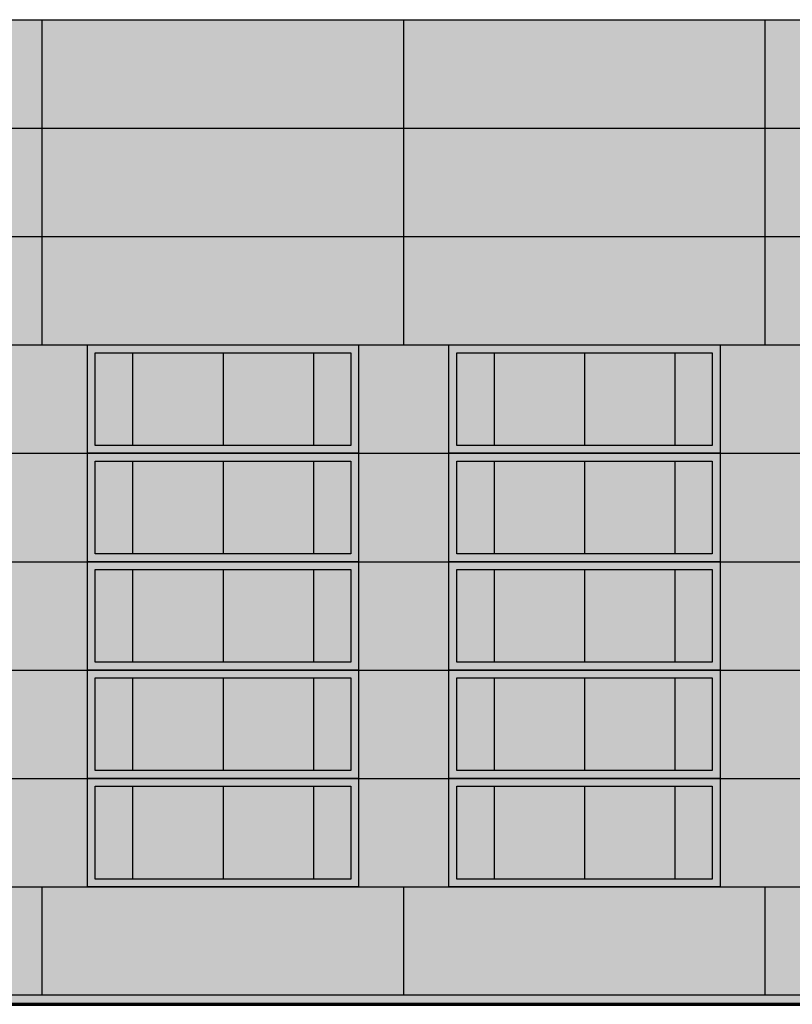
# Model space of a CAD drawing. Units: millimetres. Extents: x -647 to 2337, y 236 to 2621.
# Drawn here: x 1693 to 1757, y 1790 to 1872 of the extents above; entities that cross this region are included whole.
import ezdxf

# ---------------------------------------------------------------- set-up
doc = ezdxf.new("R2010")
doc.units = ezdxf.units.MM
doc.header["$LTSCALE"] = 0.4

msp = doc.modelspace()

# ---------------------------------------------------------------- hatches: boundary and pattern name
at = {"lineweight": 25}
h = msp.add_hatch(color=256, dxfattribs=at)
h.set_gradient(color1=(64, 207, 159), color2=(59, 206, 157), one_color=1, tint=0.52)
h.paths.add_polyline_path([(1664.550785, 1872.023687), (1634.550785, 1872.023687), (1634.550785, 1863.023687), (1664.550785, 1863.023687)])
h.paths.add_polyline_path([(1634.550785, 1872.023687), (1633.550785, 1872.023687), (1633.550785, 1863.023687), (1634.550785, 1863.023687)])
h.paths.add_polyline_path([(1634.550785, 1854.023687), (1633.550785, 1854.023687), (1633.550785, 1845.023687), (1634.550785, 1845.023687)])
h.paths.add_polyline_path([(1664.550785, 1854.023687), (1634.550785, 1854.023687), (1634.550785, 1845.023687), (1638.300785, 1845.023687), (1660.800785, 1845.023687), (1664.550785, 1845.023687)])
h.paths.add_polyline_path([(1634.550785, 1845.023687), (1633.550785, 1845.023687), (1633.550785, 1836.023687), (1634.550785, 1836.023687)])
h.paths.add_polyline_path([(1638.300785, 1845.023687), (1634.550785, 1845.023687), (1634.550785, 1836.023687), (1638.300785, 1836.023687)])
h.paths.add_polyline_path([(1694.550785, 1872.023687), (1664.550785, 1872.023687), (1664.550785, 1863.023687), (1694.550785, 1863.023687)])
h.paths.add_polyline_path([(1724.550785, 1872.023687), (1694.550785, 1872.023687), (1694.550785, 1863.023687), (1724.550785, 1863.023687)])
h.paths.add_polyline_path([(1754.550785, 1872.023687), (1724.550785, 1872.023687), (1724.550785, 1863.023687), (1754.550785, 1863.023687)])
h.paths.add_polyline_path([(1784.550785, 1872.023687), (1754.550785, 1872.023687), (1754.550785, 1863.023687), (1784.550785, 1863.023687)])
h.paths.add_polyline_path([(1784.550785, 1854.023687), (1754.550785, 1854.023687), (1754.550785, 1845.023687), (1784.550785, 1845.023687)])
h.paths.add_polyline_path([(1754.550785, 1854.023687), (1724.550785, 1854.023687), (1724.550785, 1845.023687), (1754.550785, 1845.023687)])
h.paths.add_polyline_path([(1724.550785, 1854.023687), (1694.550785, 1854.023687), (1694.550785, 1845.023687), (1724.550785, 1845.023687)])
h.paths.add_polyline_path([(1694.550785, 1854.023687), (1664.550785, 1854.023687), (1664.550785, 1845.023687), (1694.550785, 1845.023687)])
h.paths.add_polyline_path([(1668.300785, 1845.023687), (1660.800785, 1845.023687), (1660.800785, 1836.023687), (1668.300785, 1836.023687)])
h.paths.add_polyline_path([(1698.300785, 1845.023687), (1690.800785, 1845.023687), (1690.800785, 1836.023687), (1698.300785, 1836.023687)])
h.paths.add_polyline_path([(1698.300785, 1836.023687), (1690.800785, 1836.023687), (1690.800785, 1827.023687), (1698.300785, 1827.023687)])
h.paths.add_polyline_path([(1668.300785, 1836.023687), (1660.800785, 1836.023687), (1660.800785, 1827.023687), (1668.300785, 1827.023687)])
h.paths.add_polyline_path([(1668.300785, 1827.023687), (1660.800785, 1827.023687), (1660.800785, 1818.023687), (1668.300785, 1818.023687)])
h.paths.add_polyline_path([(1698.300785, 1827.023687), (1690.800785, 1827.023687), (1690.800785, 1818.023687), (1698.300785, 1818.023687)])
h.paths.add_polyline_path([(1728.300785, 1845.023687), (1720.800785, 1845.023687), (1720.800785, 1836.023687), (1728.300785, 1836.023687)])
h.paths.add_polyline_path([(1728.300785, 1836.023687), (1720.800785, 1836.023687), (1720.800785, 1827.023687), (1728.300785, 1827.023687)])
h.paths.add_polyline_path([(1728.300785, 1827.023687), (1720.800785, 1827.023687), (1720.800785, 1818.023687), (1728.300785, 1818.023687)])
h.paths.add_polyline_path([(1758.300785, 1845.023687), (1750.800785, 1845.023687), (1750.800785, 1836.023687), (1758.300785, 1836.023687)])
h.paths.add_polyline_path([(1758.300785, 1836.023687), (1750.800785, 1836.023687), (1750.800785, 1827.023687), (1758.300785, 1827.023687)])
h.paths.add_polyline_path([(1758.300785, 1827.023687), (1750.800785, 1827.023687), (1750.800785, 1818.023687), (1758.300785, 1818.023687)])
h.paths.add_polyline_path([(1634.550785, 1836.023687), (1633.550785, 1836.023687), (1633.550785, 1827.023687), (1634.550785, 1827.023687)])
h.paths.add_polyline_path([(1638.300785, 1836.023687), (1634.550785, 1836.023687), (1634.550785, 1827.023687), (1638.300785, 1827.023687)])
h.paths.add_polyline_path([(1634.550785, 1827.023687), (1633.550785, 1827.023687), (1633.550785, 1818.023687), (1634.550785, 1818.023687)])
h.paths.add_polyline_path([(1638.300785, 1827.023687), (1634.550785, 1827.023687), (1634.550785, 1818.023687), (1638.300785, 1818.023687)])
h.paths.add_polyline_path([(1634.550785, 1818.023687), (1633.550785, 1818.023687), (1633.550785, 1809.023687), (1634.550785, 1809.023687)])
h.paths.add_polyline_path([(1638.300785, 1818.023687), (1634.550785, 1818.023687), (1634.550785, 1809.023687), (1638.300785, 1809.023687)])
h.paths.add_polyline_path([(1634.550785, 1809.023687), (1633.550785, 1809.023687), (1633.550785, 1800.023687), (1634.550785, 1800.023687)])
h.paths.add_polyline_path([(1638.300785, 1809.023687), (1634.550785, 1809.023687), (1634.550785, 1800.023687), (1638.300785, 1800.023687)])
h.paths.add_polyline_path([(1668.300785, 1809.023687), (1660.800785, 1809.023687), (1660.800785, 1800.023687), (1668.300785, 1800.023687)])
h.paths.add_polyline_path([(1668.300785, 1818.023687), (1660.800785, 1818.023687), (1660.800785, 1809.023687), (1668.300785, 1809.023687)])
h.paths.add_polyline_path([(1698.300785, 1809.023687), (1690.800785, 1809.023687), (1690.800785, 1800.023687), (1698.300785, 1800.023687)])
h.paths.add_polyline_path([(1698.300785, 1818.023687), (1690.800785, 1818.023687), (1690.800785, 1809.023687), (1698.300785, 1809.023687)])
h.paths.add_polyline_path([(1728.300785, 1809.023687), (1720.800785, 1809.023687), (1720.800785, 1800.023687), (1728.300785, 1800.023687)])
h.paths.add_polyline_path([(1728.300785, 1818.023687), (1720.800785, 1818.023687), (1720.800785, 1809.023687), (1728.300785, 1809.023687)])
h.paths.add_polyline_path([(1758.300785, 1809.023687), (1750.800785, 1809.023687), (1750.800785, 1800.023687), (1758.300785, 1800.023687)])
h.paths.add_polyline_path([(1758.300785, 1818.023687), (1750.800785, 1818.023687), (1750.800785, 1809.023687), (1758.300785, 1809.023687)])
h.paths.add_polyline_path([(1788.300785, 1845.023687), (1780.800785, 1845.023687), (1780.800785, 1836.023687), (1788.300785, 1836.023687)])
h.paths.add_polyline_path([(1788.300785, 1836.023687), (1780.800785, 1836.023687), (1780.800785, 1827.023687), (1788.300785, 1827.023687)])
h.paths.add_polyline_path([(1788.300785, 1827.023687), (1780.800785, 1827.023687), (1780.800785, 1818.023687), (1788.300785, 1818.023687)])
h.paths.add_polyline_path([(1788.300785, 1818.023687), (1780.800785, 1818.023687), (1780.800785, 1809.023687), (1788.300785, 1809.023687)])
h.paths.add_polyline_path([(1788.300785, 1809.023687), (1780.800785, 1809.023687), (1780.800785, 1800.023687), (1788.300785, 1800.023687)])
h.paths.add_polyline_path([(1818.300785, 1809.023687), (1810.800785, 1809.023687), (1810.800785, 1800.023687), (1818.300785, 1800.023687)])
h.paths.add_polyline_path([(1818.300785, 1818.023687), (1810.800785, 1818.023687), (1810.800785, 1809.023687), (1818.300785, 1809.023687)])
h.paths.add_polyline_path([(1818.300785, 1827.023687), (1810.800785, 1827.023687), (1810.800785, 1818.023687), (1818.300785, 1818.023687)])
h.paths.add_polyline_path([(1818.300785, 1836.023687), (1810.800785, 1836.023687), (1810.800785, 1827.023687), (1818.300785, 1827.023687)])
h.paths.add_polyline_path([(1818.300785, 1845.023687), (1810.800785, 1845.023687), (1810.800785, 1836.023687), (1818.300785, 1836.023687)])
h.paths.add_polyline_path([(1848.300785, 1809.023687), (1840.800785, 1809.023687), (1840.800785, 1800.023687), (1848.300785, 1800.023687)])
h.paths.add_polyline_path([(1848.300785, 1818.023687), (1840.800785, 1818.023687), (1840.800785, 1809.023687), (1848.300785, 1809.023687)])
h.paths.add_polyline_path([(1848.300785, 1827.023687), (1840.800785, 1827.023687), (1840.800785, 1818.023687), (1848.300785, 1818.023687)])
h.paths.add_polyline_path([(1848.300785, 1836.023687), (1840.800785, 1836.023687), (1840.800785, 1827.023687), (1848.300785, 1827.023687)])
h.paths.add_polyline_path([(1848.300785, 1845.023687), (1840.800785, 1845.023687), (1840.800785, 1836.023687), (1848.300785, 1836.023687)])
h.paths.add_polyline_path([(1878.300785, 1845.023687), (1870.800785, 1845.023687), (1870.800785, 1836.023687), (1878.300785, 1836.023687)])
h.paths.add_polyline_path([(1878.300785, 1836.023687), (1870.800785, 1836.023687), (1870.800785, 1827.023687), (1878.300785, 1827.023687)])
h.paths.add_polyline_path([(1878.300785, 1827.023687), (1870.800785, 1827.023687), (1870.800785, 1818.023687), (1878.300785, 1818.023687)])
h.paths.add_polyline_path([(1878.300785, 1818.023687), (1870.800785, 1818.023687), (1870.800785, 1809.023687), (1878.300785, 1809.023687)])
h.paths.add_polyline_path([(1878.300785, 1809.023687), (1870.800785, 1809.023687), (1870.800785, 1800.023687), (1878.300785, 1800.023687)])
h.paths.add_polyline_path([(1908.300785, 1809.023687), (1900.800785, 1809.023687), (1900.800785, 1800.023687), (1908.300785, 1800.023687)])
h.paths.add_polyline_path([(1908.300785, 1818.023687), (1900.800785, 1818.023687), (1900.800785, 1809.023687), (1908.300785, 1809.023687)])
h.paths.add_polyline_path([(1908.300785, 1827.023687), (1900.800785, 1827.023687), (1900.800785, 1818.023687), (1908.300785, 1818.023687)])
h.paths.add_polyline_path([(1908.300785, 1836.023687), (1900.800785, 1836.023687), (1900.800785, 1827.023687), (1908.300785, 1827.023687)])
h.paths.add_polyline_path([(1908.300785, 1845.023687), (1900.800785, 1845.023687), (1900.800785, 1836.023687), (1908.300785, 1836.023687)])
h.paths.add_polyline_path([(1938.300785, 1845.023687), (1930.800785, 1845.023687), (1930.800785, 1836.023687), (1938.300785, 1836.023687)])
h.paths.add_polyline_path([(1938.300785, 1836.023687), (1930.800785, 1836.023687), (1930.800785, 1827.023687), (1938.300785, 1827.023687)])
h.paths.add_polyline_path([(1938.300785, 1827.023687), (1930.800785, 1827.023687), (1930.800785, 1818.023687), (1938.300785, 1818.023687)])
h.paths.add_polyline_path([(1938.300785, 1818.023687), (1930.800785, 1818.023687), (1930.800785, 1809.023687), (1938.300785, 1809.023687)])
h.paths.add_polyline_path([(1938.300785, 1809.023687), (1930.800785, 1809.023687), (1930.800785, 1800.023687), (1938.300785, 1800.023687)])
h.paths.add_polyline_path([(1965.550785, 1809.023687), (1964.550785, 1809.023687), (1964.550785, 1800.023687), (1965.550785, 1800.023687)])
h.paths.add_polyline_path([(1964.550785, 1809.023687), (1960.800785, 1809.023687), (1960.800785, 1800.023687), (1964.550785, 1800.023687)])
h.paths.add_polyline_path([(1964.550785, 1818.023687), (1960.800785, 1818.023687), (1960.800785, 1809.023687), (1964.550785, 1809.023687)])
h.paths.add_polyline_path([(1965.550785, 1818.023687), (1964.550785, 1818.023687), (1964.550785, 1809.023687), (1965.550785, 1809.023687)])
h.paths.add_polyline_path([(1965.550785, 1827.023687), (1964.550785, 1827.023687), (1964.550785, 1818.023687), (1965.550785, 1818.023687)])
h.paths.add_polyline_path([(1964.550785, 1827.023687), (1960.800785, 1827.023687), (1960.800785, 1818.023687), (1964.550785, 1818.023687)])
h.paths.add_polyline_path([(1965.550785, 1836.023687), (1964.550785, 1836.023687), (1964.550785, 1827.023687), (1965.550785, 1827.023687)])
h.paths.add_polyline_path([(1964.550785, 1836.023687), (1960.800785, 1836.023687), (1960.800785, 1827.023687), (1964.550785, 1827.023687)])
h.paths.add_polyline_path([(1965.550785, 1845.023687), (1964.550785, 1845.023687), (1964.550785, 1836.023687), (1965.550785, 1836.023687)])
h.paths.add_polyline_path([(1964.550785, 1845.023687), (1960.800785, 1845.023687), (1960.800785, 1836.023687), (1964.550785, 1836.023687)])
h.paths.add_polyline_path([(1965.550785, 1854.023687), (1964.550785, 1854.023687), (1964.550785, 1845.023687), (1965.550785, 1845.023687)])
h.paths.add_polyline_path([(1964.550785, 1854.023687), (1934.550785, 1854.023687), (1934.550785, 1845.023687), (1964.550785, 1845.023687)])
h.paths.add_polyline_path([(1965.550785, 1872.023687), (1964.550785, 1872.023687), (1964.550785, 1863.023687), (1965.550785, 1863.023687)])
h.paths.add_polyline_path([(1964.550785, 1872.023687), (1934.550785, 1872.023687), (1934.550785, 1863.023687), (1964.550785, 1863.023687)])
h.paths.add_polyline_path([(1934.550785, 1854.023687), (1904.550785, 1854.023687), (1904.550785, 1845.023687), (1934.550785, 1845.023687)])
h.paths.add_polyline_path([(1934.550785, 1872.023687), (1904.550785, 1872.023687), (1904.550785, 1863.023687), (1934.550785, 1863.023687)])
h.paths.add_polyline_path([(1904.550785, 1872.023687), (1874.550785, 1872.023687), (1874.550785, 1863.023687), (1904.550785, 1863.023687)])
h.paths.add_polyline_path([(1904.550785, 1854.023687), (1874.550785, 1854.023687), (1874.550785, 1845.023687), (1904.550785, 1845.023687)])
h.paths.add_polyline_path([(1874.550785, 1854.023687), (1844.550785, 1854.023687), (1844.550785, 1845.023687), (1874.550785, 1845.023687)])
h.paths.add_polyline_path([(1874.550785, 1872.023687), (1844.550785, 1872.023687), (1844.550785, 1863.023687), (1874.550785, 1863.023687)])
h.paths.add_polyline_path([(1844.550785, 1872.023687), (1814.550785, 1872.023687), (1814.550785, 1863.023687), (1844.550785, 1863.023687)])
h.paths.add_polyline_path([(1844.550785, 1854.023687), (1814.550785, 1854.023687), (1814.550785, 1845.023687), (1844.550785, 1845.023687)])
h.paths.add_polyline_path([(1814.550785, 1854.023687), (1784.550785, 1854.023687), (1784.550785, 1845.023687), (1814.550785, 1845.023687)])
h.paths.add_polyline_path([(1814.550785, 1872.023687), (1784.550785, 1872.023687), (1784.550785, 1863.023687), (1814.550785, 1863.023687)])
at = {"lineweight": 50}
h = msp.add_hatch(color=256, dxfattribs=at)
h.set_gradient(color1=(46, 132, 86), color2=(37, 106, 69), one_color=1, tint=0.28)
h.paths.add_polyline_path([(1694.550785, 1863.023687), (1664.550785, 1863.023687), (1664.550785, 1854.023687), (1694.550785, 1854.023687)])
h.paths.add_polyline_path([(1724.550785, 1863.023687), (1694.550785, 1863.023687), (1694.550785, 1854.023687), (1724.550785, 1854.023687)])
h.paths.add_polyline_path([(1754.550785, 1863.023687), (1724.550785, 1863.023687), (1724.550785, 1854.023687), (1754.550785, 1854.023687)])
h.paths.add_polyline_path([(1784.550785, 1863.023687), (1754.550785, 1863.023687), (1754.550785, 1854.023687), (1784.550785, 1854.023687)])
h.paths.add_polyline_path([(1814.550785, 1863.023687), (1784.550785, 1863.023687), (1784.550785, 1854.023687), (1814.550785, 1854.023687)])
h.paths.add_polyline_path([(1844.550785, 1863.023687), (1814.550785, 1863.023687), (1814.550785, 1854.023687), (1844.550785, 1854.023687)])
h.paths.add_polyline_path([(1874.550785, 1863.023687), (1844.550785, 1863.023687), (1844.550785, 1854.023687), (1874.550785, 1854.023687)])
h.paths.add_polyline_path([(1904.550785, 1863.023687), (1874.550785, 1863.023687), (1874.550785, 1854.023687), (1904.550785, 1854.023687)])
h.paths.add_polyline_path([(1934.550785, 1863.023687), (1904.550785, 1863.023687), (1904.550785, 1854.023687), (1934.550785, 1854.023687)])
h.paths.add_polyline_path([(1964.550785, 1863.023687), (1934.550785, 1863.023687), (1934.550785, 1854.023687), (1964.550785, 1854.023687)])
h.paths.add_polyline_path([(1964.550785, 1800.023687), (1960.800785, 1800.023687), (1938.300785, 1800.023687), (1934.550785, 1800.023687), (1934.550785, 1791.023687), (1964.550785, 1791.023687)])
h.paths.add_polyline_path([(1934.550785, 1800.023687), (1904.550785, 1800.023687), (1904.550785, 1791.023687), (1934.550785, 1791.023687)])
h.paths.add_polyline_path([(1904.550785, 1800.023687), (1874.550785, 1800.023687), (1874.550785, 1791.023687), (1904.550785, 1791.023687)])
h.paths.add_polyline_path([(1874.550785, 1800.023687), (1844.550785, 1800.023687), (1844.550785, 1791.023687), (1874.550785, 1791.023687)])
h.paths.add_polyline_path([(1844.550785, 1800.023687), (1814.550785, 1800.023687), (1814.550785, 1791.023687), (1844.550785, 1791.023687)])
h.paths.add_polyline_path([(1814.550785, 1800.023687), (1784.550785, 1800.023687), (1784.550785, 1791.023687), (1814.550785, 1791.023687)])
h.paths.add_polyline_path([(1784.550785, 1800.023687), (1754.550785, 1800.023687), (1754.550785, 1791.023687), (1784.550785, 1791.023687)])
h.paths.add_polyline_path([(1754.550785, 1800.023687), (1724.550785, 1800.023687), (1724.550785, 1791.023687), (1754.550785, 1791.023687)])
h.paths.add_polyline_path([(1724.550785, 1800.023687), (1694.550785, 1800.023687), (1694.550785, 1791.023687), (1724.550785, 1791.023687)])
h.paths.add_polyline_path([(1694.550785, 1800.023687), (1664.550785, 1800.023687), (1664.550785, 1791.023687), (1694.550785, 1791.023687)])
h.paths.add_polyline_path([(1664.550785, 1800.023687), (1634.550785, 1800.023687), (1634.550785, 1791.023687), (1664.550785, 1791.023687)])
h.paths.add_polyline_path([(1664.550785, 1863.023687), (1634.550785, 1863.023687), (1634.550785, 1854.023687), (1664.550785, 1854.023687)])
at = {"lineweight": 25}
h = msp.add_hatch(color=256, dxfattribs=at)
h.set_gradient(color1=(132, 132, 132), color2=(122, 122, 122), one_color=1, tint=0.48, name='CYLINDER')
h.paths.add_polyline_path([(1720.800785, 1845.023687), (1698.300785, 1845.023687), (1698.300785, 1836.023687), (1720.800785, 1836.023687)])
h.paths.add_polyline_path([(1698.950785, 1844.373687), (1720.150785, 1844.373687), (1720.150785, 1836.673687), (1698.950785, 1836.673687)], flags=16)
h = msp.add_hatch(color=256, dxfattribs=at)
h.set_gradient(color1=(191, 226, 232), color2=(221, 240, 243), one_color=1, tint=0.91)
h.paths.add_polyline_path([(1702.050785, 1844.373687), (1698.950785, 1844.373687), (1698.950785, 1836.673687), (1702.050785, 1836.673687)])
h = msp.add_hatch(color=256, dxfattribs=at)
h.set_gradient(color1=(191, 226, 232), color2=(221, 240, 243), one_color=1, tint=0.91)
h.paths.add_polyline_path([(1709.550785, 1844.373687), (1702.050785, 1844.373687), (1702.050785, 1836.673687), (1709.550785, 1836.673687)])
h = msp.add_hatch(color=256, dxfattribs=at)
h.set_gradient(color1=(191, 226, 232), color2=(221, 240, 243), one_color=1, tint=0.91)
h.paths.add_polyline_path([(1717.050785, 1844.373687), (1709.550785, 1844.373687), (1709.550785, 1836.673687), (1717.050785, 1836.673687)])
h = msp.add_hatch(color=256, dxfattribs=at)
h.set_gradient(color1=(191, 226, 232), color2=(221, 240, 243), one_color=1, tint=0.91)
h.paths.add_polyline_path([(1720.150785, 1844.373687), (1717.050785, 1844.373687), (1717.050785, 1836.673687), (1720.150785, 1836.673687)])
h = msp.add_hatch(color=256, dxfattribs=at)
h.set_gradient(color1=(132, 132, 132), color2=(122, 122, 122), one_color=1, tint=0.48, name='CYLINDER')
h.paths.add_polyline_path([(1750.800785, 1845.023687), (1728.300785, 1845.023687), (1728.300785, 1836.023687), (1750.800785, 1836.023687)])
h.paths.add_polyline_path([(1728.950785, 1844.373687), (1750.150785, 1844.373687), (1750.150785, 1836.673687), (1728.950785, 1836.673687)], flags=16)
h = msp.add_hatch(color=256, dxfattribs=at)
h.set_gradient(color1=(191, 226, 232), color2=(221, 240, 243), one_color=1, tint=0.91)
h.paths.add_polyline_path([(1732.050785, 1844.373687), (1728.950785, 1844.373687), (1728.950785, 1836.673687), (1732.050785, 1836.673687)])
h = msp.add_hatch(color=256, dxfattribs=at)
h.set_gradient(color1=(191, 226, 232), color2=(221, 240, 243), one_color=1, tint=0.91)
h.paths.add_polyline_path([(1739.550785, 1844.373687), (1732.050785, 1844.373687), (1732.050785, 1836.673687), (1739.550785, 1836.673687)])
h = msp.add_hatch(color=256, dxfattribs=at)
h.set_gradient(color1=(191, 226, 232), color2=(221, 240, 243), one_color=1, tint=0.91)
h.paths.add_polyline_path([(1747.050785, 1844.373687), (1739.550785, 1844.373687), (1739.550785, 1836.673687), (1747.050785, 1836.673687)])
h = msp.add_hatch(color=256, dxfattribs=at)
h.set_gradient(color1=(191, 226, 232), color2=(221, 240, 243), one_color=1, tint=0.91)
h.paths.add_polyline_path([(1750.150785, 1844.373687), (1747.050785, 1844.373687), (1747.050785, 1836.673687), (1750.150785, 1836.673687)])
h = msp.add_hatch(color=256, dxfattribs=at)
h.set_gradient(color1=(132, 132, 132), color2=(122, 122, 122), one_color=1, tint=0.48, name='CYLINDER')
h.paths.add_polyline_path([(1720.800785, 1836.023687), (1698.300785, 1836.023687), (1698.300785, 1827.023687), (1720.800785, 1827.023687)])
h.paths.add_polyline_path([(1698.950785, 1835.373687), (1720.150785, 1835.373687), (1720.150785, 1827.673687), (1698.950785, 1827.673687)], flags=16)
h = msp.add_hatch(color=256, dxfattribs=at)
h.set_gradient(color1=(191, 226, 232), color2=(221, 240, 243), one_color=1, tint=0.91)
h.paths.add_polyline_path([(1702.050785, 1835.373687), (1698.950785, 1835.373687), (1698.950785, 1827.673687), (1702.050785, 1827.673687)])
h = msp.add_hatch(color=256, dxfattribs=at)
h.set_gradient(color1=(191, 226, 232), color2=(221, 240, 243), one_color=1, tint=0.91)
h.paths.add_polyline_path([(1709.550785, 1835.373687), (1702.050785, 1835.373687), (1702.050785, 1827.673687), (1709.550785, 1827.673687)])
h = msp.add_hatch(color=256, dxfattribs=at)
h.set_gradient(color1=(191, 226, 232), color2=(221, 240, 243), one_color=1, tint=0.91)
h.paths.add_polyline_path([(1717.050785, 1835.373687), (1709.550785, 1835.373687), (1709.550785, 1827.673687), (1717.050785, 1827.673687)])
h = msp.add_hatch(color=256, dxfattribs=at)
h.set_gradient(color1=(191, 226, 232), color2=(221, 240, 243), one_color=1, tint=0.91)
h.paths.add_polyline_path([(1720.150785, 1835.373687), (1717.050785, 1835.373687), (1717.050785, 1827.673687), (1720.150785, 1827.673687)])
h = msp.add_hatch(color=256, dxfattribs=at)
h.set_gradient(color1=(132, 132, 132), color2=(122, 122, 122), one_color=1, tint=0.48, name='CYLINDER')
h.paths.add_polyline_path([(1750.800785, 1836.023687), (1728.300785, 1836.023687), (1728.300785, 1827.023687), (1750.800785, 1827.023687)])
h.paths.add_polyline_path([(1728.950785, 1835.373687), (1750.150785, 1835.373687), (1750.150785, 1827.673687), (1728.950785, 1827.673687)], flags=16)
h = msp.add_hatch(color=256, dxfattribs=at)
h.set_gradient(color1=(191, 226, 232), color2=(221, 240, 243), one_color=1, tint=0.91)
h.paths.add_polyline_path([(1732.050785, 1835.373687), (1728.950785, 1835.373687), (1728.950785, 1827.673687), (1732.050785, 1827.673687)])
h = msp.add_hatch(color=256, dxfattribs=at)
h.set_gradient(color1=(191, 226, 232), color2=(221, 240, 243), one_color=1, tint=0.91)
h.paths.add_polyline_path([(1739.550785, 1835.373687), (1732.050785, 1835.373687), (1732.050785, 1827.673687), (1739.550785, 1827.673687)])
h = msp.add_hatch(color=256, dxfattribs=at)
h.set_gradient(color1=(191, 226, 232), color2=(221, 240, 243), one_color=1, tint=0.91)
h.paths.add_polyline_path([(1747.050785, 1835.373687), (1739.550785, 1835.373687), (1739.550785, 1827.673687), (1747.050785, 1827.673687)])
h = msp.add_hatch(color=256, dxfattribs=at)
h.set_gradient(color1=(191, 226, 232), color2=(221, 240, 243), one_color=1, tint=0.91)
h.paths.add_polyline_path([(1750.150785, 1835.373687), (1747.050785, 1835.373687), (1747.050785, 1827.673687), (1750.150785, 1827.673687)])
h = msp.add_hatch(color=256, dxfattribs=at)
h.set_gradient(color1=(132, 132, 132), color2=(122, 122, 122), one_color=1, tint=0.48, name='CYLINDER')
h.paths.add_polyline_path([(1720.800785, 1827.023687), (1698.300785, 1827.023687), (1698.300785, 1818.023687), (1720.800785, 1818.023687)])
h.paths.add_polyline_path([(1698.950785, 1826.373687), (1720.150785, 1826.373687), (1720.150785, 1818.673687), (1698.950785, 1818.673687)], flags=16)
h = msp.add_hatch(color=256, dxfattribs=at)
h.set_gradient(color1=(191, 226, 232), color2=(221, 240, 243), one_color=1, tint=0.91)
h.paths.add_polyline_path([(1702.050785, 1826.373687), (1698.950785, 1826.373687), (1698.950785, 1818.673687), (1702.050785, 1818.673687)])
h = msp.add_hatch(color=256, dxfattribs=at)
h.set_gradient(color1=(191, 226, 232), color2=(221, 240, 243), one_color=1, tint=0.91)
h.paths.add_polyline_path([(1709.550785, 1826.373687), (1702.050785, 1826.373687), (1702.050785, 1818.673687), (1709.550785, 1818.673687)])
h = msp.add_hatch(color=256, dxfattribs=at)
h.set_gradient(color1=(191, 226, 232), color2=(221, 240, 243), one_color=1, tint=0.91)
h.paths.add_polyline_path([(1717.050785, 1826.373687), (1709.550785, 1826.373687), (1709.550785, 1818.673687), (1717.050785, 1818.673687)])
h = msp.add_hatch(color=256, dxfattribs=at)
h.set_gradient(color1=(191, 226, 232), color2=(221, 240, 243), one_color=1, tint=0.91)
h.paths.add_polyline_path([(1720.150785, 1826.373687), (1717.050785, 1826.373687), (1717.050785, 1818.673687), (1720.150785, 1818.673687)])
h = msp.add_hatch(color=256, dxfattribs=at)
h.set_gradient(color1=(132, 132, 132), color2=(122, 122, 122), one_color=1, tint=0.48, name='CYLINDER')
h.paths.add_polyline_path([(1750.800785, 1827.023687), (1728.300785, 1827.023687), (1728.300785, 1818.023687), (1750.800785, 1818.023687)])
h.paths.add_polyline_path([(1728.950785, 1826.373687), (1750.150785, 1826.373687), (1750.150785, 1818.673687), (1728.950785, 1818.673687)], flags=16)
h = msp.add_hatch(color=256, dxfattribs=at)
h.set_gradient(color1=(191, 226, 232), color2=(221, 240, 243), one_color=1, tint=0.91)
h.paths.add_polyline_path([(1732.050785, 1826.373687), (1728.950785, 1826.373687), (1728.950785, 1818.673687), (1732.050785, 1818.673687)])
h = msp.add_hatch(color=256, dxfattribs=at)
h.set_gradient(color1=(191, 226, 232), color2=(221, 240, 243), one_color=1, tint=0.91)
h.paths.add_polyline_path([(1739.550785, 1826.373687), (1732.050785, 1826.373687), (1732.050785, 1818.673687), (1739.550785, 1818.673687)])
h = msp.add_hatch(color=256, dxfattribs=at)
h.set_gradient(color1=(191, 226, 232), color2=(221, 240, 243), one_color=1, tint=0.91)
h.paths.add_polyline_path([(1747.050785, 1826.373687), (1739.550785, 1826.373687), (1739.550785, 1818.673687), (1747.050785, 1818.673687)])
h = msp.add_hatch(color=256, dxfattribs=at)
h.set_gradient(color1=(191, 226, 232), color2=(221, 240, 243), one_color=1, tint=0.91)
h.paths.add_polyline_path([(1750.150785, 1826.373687), (1747.050785, 1826.373687), (1747.050785, 1818.673687), (1750.150785, 1818.673687)])
h = msp.add_hatch(color=256, dxfattribs=at)
h.set_gradient(color1=(132, 132, 132), color2=(122, 122, 122), one_color=1, tint=0.48, name='CYLINDER')
h.paths.add_polyline_path([(1720.800785, 1818.023687), (1698.300785, 1818.023687), (1698.300785, 1809.023687), (1720.800785, 1809.023687)])
h.paths.add_polyline_path([(1698.950785, 1817.373687), (1720.150785, 1817.373687), (1720.150785, 1809.673687), (1698.950785, 1809.673687)], flags=16)
h = msp.add_hatch(color=256, dxfattribs=at)
h.set_gradient(color1=(191, 226, 232), color2=(221, 240, 243), one_color=1, tint=0.91)
h.paths.add_polyline_path([(1702.050785, 1817.373687), (1698.950785, 1817.373687), (1698.950785, 1809.673687), (1702.050785, 1809.673687)])
h = msp.add_hatch(color=256, dxfattribs=at)
h.set_gradient(color1=(191, 226, 232), color2=(221, 240, 243), one_color=1, tint=0.91)
h.paths.add_polyline_path([(1709.550785, 1817.373687), (1702.050785, 1817.373687), (1702.050785, 1809.673687), (1709.550785, 1809.673687)])
h = msp.add_hatch(color=256, dxfattribs=at)
h.set_gradient(color1=(191, 226, 232), color2=(221, 240, 243), one_color=1, tint=0.91)
h.paths.add_polyline_path([(1717.050785, 1817.373687), (1709.550785, 1817.373687), (1709.550785, 1809.673687), (1717.050785, 1809.673687)])
h = msp.add_hatch(color=256, dxfattribs=at)
h.set_gradient(color1=(191, 226, 232), color2=(221, 240, 243), one_color=1, tint=0.91)
h.paths.add_polyline_path([(1720.150785, 1817.373687), (1717.050785, 1817.373687), (1717.050785, 1809.673687), (1720.150785, 1809.673687)])
h = msp.add_hatch(color=256, dxfattribs=at)
h.set_gradient(color1=(132, 132, 132), color2=(122, 122, 122), one_color=1, tint=0.48, name='CYLINDER')
h.paths.add_polyline_path([(1750.800785, 1818.023687), (1728.300785, 1818.023687), (1728.300785, 1809.023687), (1750.800785, 1809.023687)])
h.paths.add_polyline_path([(1728.950785, 1817.373687), (1750.150785, 1817.373687), (1750.150785, 1809.673687), (1728.950785, 1809.673687)], flags=16)
h = msp.add_hatch(color=256, dxfattribs=at)
h.set_gradient(color1=(191, 226, 232), color2=(221, 240, 243), one_color=1, tint=0.91)
h.paths.add_polyline_path([(1732.050785, 1817.373687), (1728.950785, 1817.373687), (1728.950785, 1809.673687), (1732.050785, 1809.673687)])
h = msp.add_hatch(color=256, dxfattribs=at)
h.set_gradient(color1=(191, 226, 232), color2=(221, 240, 243), one_color=1, tint=0.91)
h.paths.add_polyline_path([(1739.550785, 1817.373687), (1732.050785, 1817.373687), (1732.050785, 1809.673687), (1739.550785, 1809.673687)])
h = msp.add_hatch(color=256, dxfattribs=at)
h.set_gradient(color1=(191, 226, 232), color2=(221, 240, 243), one_color=1, tint=0.91)
h.paths.add_polyline_path([(1747.050785, 1817.373687), (1739.550785, 1817.373687), (1739.550785, 1809.673687), (1747.050785, 1809.673687)])
h = msp.add_hatch(color=256, dxfattribs=at)
h.set_gradient(color1=(191, 226, 232), color2=(221, 240, 243), one_color=1, tint=0.91)
h.paths.add_polyline_path([(1750.150785, 1817.373687), (1747.050785, 1817.373687), (1747.050785, 1809.673687), (1750.150785, 1809.673687)])
h = msp.add_hatch(color=256, dxfattribs=at)
h.set_gradient(color1=(132, 132, 132), color2=(122, 122, 122), one_color=1, tint=0.48, name='CYLINDER')
h.paths.add_polyline_path([(1720.800785, 1809.023687), (1698.300785, 1809.023687), (1698.300785, 1800.023687), (1720.800785, 1800.023687)])
h.paths.add_polyline_path([(1698.950785, 1808.373687), (1720.150785, 1808.373687), (1720.150785, 1800.673687), (1698.950785, 1800.673687)], flags=16)
h = msp.add_hatch(color=256, dxfattribs=at)
h.set_gradient(color1=(191, 226, 232), color2=(221, 240, 243), one_color=1, tint=0.91)
h.paths.add_polyline_path([(1702.050785, 1808.373687), (1698.950785, 1808.373687), (1698.950785, 1800.673687), (1702.050785, 1800.673687)])
h = msp.add_hatch(color=256, dxfattribs=at)
h.set_gradient(color1=(191, 226, 232), color2=(221, 240, 243), one_color=1, tint=0.91)
h.paths.add_polyline_path([(1709.550785, 1808.373687), (1702.050785, 1808.373687), (1702.050785, 1800.673687), (1709.550785, 1800.673687)])
h = msp.add_hatch(color=256, dxfattribs=at)
h.set_gradient(color1=(191, 226, 232), color2=(221, 240, 243), one_color=1, tint=0.91)
h.paths.add_polyline_path([(1717.050785, 1808.373687), (1709.550785, 1808.373687), (1709.550785, 1800.673687), (1717.050785, 1800.673687)])
h = msp.add_hatch(color=256, dxfattribs=at)
h.set_gradient(color1=(191, 226, 232), color2=(221, 240, 243), one_color=1, tint=0.91)
h.paths.add_polyline_path([(1720.150785, 1808.373687), (1717.050785, 1808.373687), (1717.050785, 1800.673687), (1720.150785, 1800.673687)])
h = msp.add_hatch(color=256, dxfattribs=at)
h.set_gradient(color1=(132, 132, 132), color2=(122, 122, 122), one_color=1, tint=0.48, name='CYLINDER')
h.paths.add_polyline_path([(1750.800785, 1809.023687), (1728.300785, 1809.023687), (1728.300785, 1800.023687), (1750.800785, 1800.023687)])
h.paths.add_polyline_path([(1728.950785, 1808.373687), (1750.150785, 1808.373687), (1750.150785, 1800.673687), (1728.950785, 1800.673687)], flags=16)
h = msp.add_hatch(color=256, dxfattribs=at)
h.set_gradient(color1=(191, 226, 232), color2=(221, 240, 243), one_color=1, tint=0.91)
h.paths.add_polyline_path([(1732.050785, 1808.373687), (1728.950785, 1808.373687), (1728.950785, 1800.673687), (1732.050785, 1800.673687)])
h = msp.add_hatch(color=256, dxfattribs=at)
h.set_gradient(color1=(191, 226, 232), color2=(221, 240, 243), one_color=1, tint=0.91)
h.paths.add_polyline_path([(1739.550785, 1808.373687), (1732.050785, 1808.373687), (1732.050785, 1800.673687), (1739.550785, 1800.673687)])
h = msp.add_hatch(color=256, dxfattribs=at)
h.set_gradient(color1=(191, 226, 232), color2=(221, 240, 243), one_color=1, tint=0.91)
h.paths.add_polyline_path([(1747.050785, 1808.373687), (1739.550785, 1808.373687), (1739.550785, 1800.673687), (1747.050785, 1800.673687)])
h = msp.add_hatch(color=256, dxfattribs=at)
h.set_gradient(color1=(191, 226, 232), color2=(221, 240, 243), one_color=1, tint=0.91)
h.paths.add_polyline_path([(1750.150785, 1808.373687), (1747.050785, 1808.373687), (1747.050785, 1800.673687), (1750.150785, 1800.673687)])
h = msp.add_hatch(color=256, dxfattribs=at)
h.set_gradient(color1=(132, 132, 132), color2=(156, 156, 156), one_color=1, tint=0.61)
h.paths.add_polyline_path([(1974.550785, 1790.273687), (1965.550785, 1791.023687), (1633.550785, 1791.023687), (1624.550785, 1790.273687)])

# ---------------------------------------------------------------- linework, layer by layer
msp.add_line((1965.550785, 1791.023687), (1633.550785, 1791.023687), dxfattribs=at)
for points in [[(1633.550785, 1872.023687), (1965.550785, 1872.023687)], [(1694.550785, 1845.023687), (1694.550785, 1872.023687)], [(1724.550785, 1845.023687), (1724.550785, 1872.023687)], [(1754.550785, 1845.023687), (1754.550785, 1872.023687)], [(1634.550785, 1863.023687), (1964.550785, 1863.023687)], [(1634.550785, 1854.023687), (1964.550785, 1854.023687)], [(1634.550785, 1845.023687), (1964.550785, 1845.023687)], [(1698.300785, 1836.023687), (1698.300785, 1845.023687), (1720.800785, 1845.023687), (1720.800785, 1836.023687), (1698.300785, 1836.023687)], [(1702.050785, 1844.373687), (1702.050785, 1836.673687)], [(1709.550785, 1844.373687), (1709.550785, 1836.673687)], [(1717.050785, 1844.373687), (1717.050785, 1836.673687)], [(1728.300785, 1836.023687), (1728.300785, 1845.023687), (1750.800785, 1845.023687), (1750.800785, 1836.023687), (1728.300785, 1836.023687)], [(1732.050785, 1844.373687), (1732.050785, 1836.673687)], [(1739.550785, 1844.373687), (1739.550785, 1836.673687)], [(1747.050785, 1844.373687), (1747.050785, 1836.673687)], [(1634.550785, 1836.023687), (1964.550785, 1836.023687)], [(1698.300785, 1827.023687), (1698.300785, 1836.023687), (1720.800785, 1836.023687), (1720.800785, 1827.023687), (1698.300785, 1827.023687)], [(1702.050785, 1835.373687), (1702.050785, 1827.673687)], [(1709.550785, 1835.373687), (1709.550785, 1827.673687)], [(1717.050785, 1835.373687), (1717.050785, 1827.673687)], [(1728.300785, 1827.023687), (1728.300785, 1836.023687), (1750.800785, 1836.023687), (1750.800785, 1827.023687), (1728.300785, 1827.023687)], [(1732.050785, 1835.373687), (1732.050785, 1827.673687)], [(1739.550785, 1835.373687), (1739.550785, 1827.673687)], [(1747.050785, 1835.373687), (1747.050785, 1827.673687)], [(1634.550785, 1827.023687), (1964.550785, 1827.023687)], [(1698.300785, 1818.023687), (1698.300785, 1827.023687), (1720.800785, 1827.023687), (1720.800785, 1818.023687), (1698.300785, 1818.023687)], [(1702.050785, 1826.373687), (1702.050785, 1818.673687)], [(1709.550785, 1826.373687), (1709.550785, 1818.673687)], [(1717.050785, 1826.373687), (1717.050785, 1818.673687)], [(1728.300785, 1818.023687), (1728.300785, 1827.023687), (1750.800785, 1827.023687), (1750.800785, 1818.023687), (1728.300785, 1818.023687)], [(1732.050785, 1826.373687), (1732.050785, 1818.673687)], [(1739.550785, 1826.373687), (1739.550785, 1818.673687)], [(1747.050785, 1826.373687), (1747.050785, 1818.673687)], [(1634.550785, 1818.023687), (1964.550785, 1818.023687)], [(1698.300785, 1809.023687), (1698.300785, 1818.023687), (1720.800785, 1818.023687), (1720.800785, 1809.023687), (1698.300785, 1809.023687)], [(1702.050785, 1817.373687), (1702.050785, 1809.673687)], [(1709.550785, 1817.373687), (1709.550785, 1809.673687)], [(1717.050785, 1817.373687), (1717.050785, 1809.673687)], [(1728.300785, 1809.023687), (1728.300785, 1818.023687), (1750.800785, 1818.023687), (1750.800785, 1809.023687), (1728.300785, 1809.023687)], [(1732.050785, 1817.373687), (1732.050785, 1809.673687)], [(1739.550785, 1817.373687), (1739.550785, 1809.673687)], [(1747.050785, 1817.373687), (1747.050785, 1809.673687)], [(1633.550785, 1809.023687), (1965.550785, 1809.023687)], [(1698.300785, 1800.023687), (1698.300785, 1809.023687), (1720.800785, 1809.023687), (1720.800785, 1800.023687), (1698.300785, 1800.023687)], [(1702.050785, 1808.373687), (1702.050785, 1800.673687)], [(1709.550785, 1808.373687), (1709.550785, 1800.673687)], [(1717.050785, 1808.373687), (1717.050785, 1800.673687)], [(1728.300785, 1800.023687), (1728.300785, 1809.023687), (1750.800785, 1809.023687), (1750.800785, 1800.023687), (1728.300785, 1800.023687)], [(1732.050785, 1808.373687), (1732.050785, 1800.673687)], [(1739.550785, 1808.373687), (1739.550785, 1800.673687)], [(1747.050785, 1808.373687), (1747.050785, 1800.673687)], [(1633.550785, 1800.023687), (1965.550785, 1800.023687)], [(1694.550785, 1791.023687), (1694.550785, 1800.023687)], [(1694.550785, 1791.023687), (1694.550785, 1800.023687)], [(1724.550785, 1791.023687), (1724.550785, 1800.023687)], [(1754.550785, 1791.023687), (1754.550785, 1800.023687)], [(1624.550785, 1790.273687), (1974.550785, 1790.273687)]]:
    msp.add_lwpolyline(points, dxfattribs=at)
for points in [[(1698.950785, 1836.673687), (1698.950785, 1844.373687), (1720.150785, 1844.373687), (1720.150785, 1836.673687)], [(1728.950785, 1836.673687), (1728.950785, 1844.373687), (1750.150785, 1844.373687), (1750.150785, 1836.673687)], [(1698.950785, 1827.673687), (1698.950785, 1835.373687), (1720.150785, 1835.373687), (1720.150785, 1827.673687)], [(1728.950785, 1827.673687), (1728.950785, 1835.373687), (1750.150785, 1835.373687), (1750.150785, 1827.673687)], [(1698.950785, 1818.673687), (1698.950785, 1826.373687), (1720.150785, 1826.373687), (1720.150785, 1818.673687)], [(1728.950785, 1818.673687), (1728.950785, 1826.373687), (1750.150785, 1826.373687), (1750.150785, 1818.673687)], [(1698.950785, 1809.673687), (1698.950785, 1817.373687), (1720.150785, 1817.373687), (1720.150785, 1809.673687)], [(1728.950785, 1809.673687), (1728.950785, 1817.373687), (1750.150785, 1817.373687), (1750.150785, 1809.673687)], [(1698.950785, 1800.673687), (1698.950785, 1808.373687), (1720.150785, 1808.373687), (1720.150785, 1800.673687)], [(1728.950785, 1800.673687), (1728.950785, 1808.373687), (1750.150785, 1808.373687), (1750.150785, 1800.673687)]]:
    msp.add_lwpolyline(points, close=True, dxfattribs=at)
at = {"lineweight": 70}
msp.add_lwpolyline([(1533.254053, 1790.273687), (2093.200847, 1790.273687)], dxfattribs=at)

doc.saveas('drawing.dxf')
